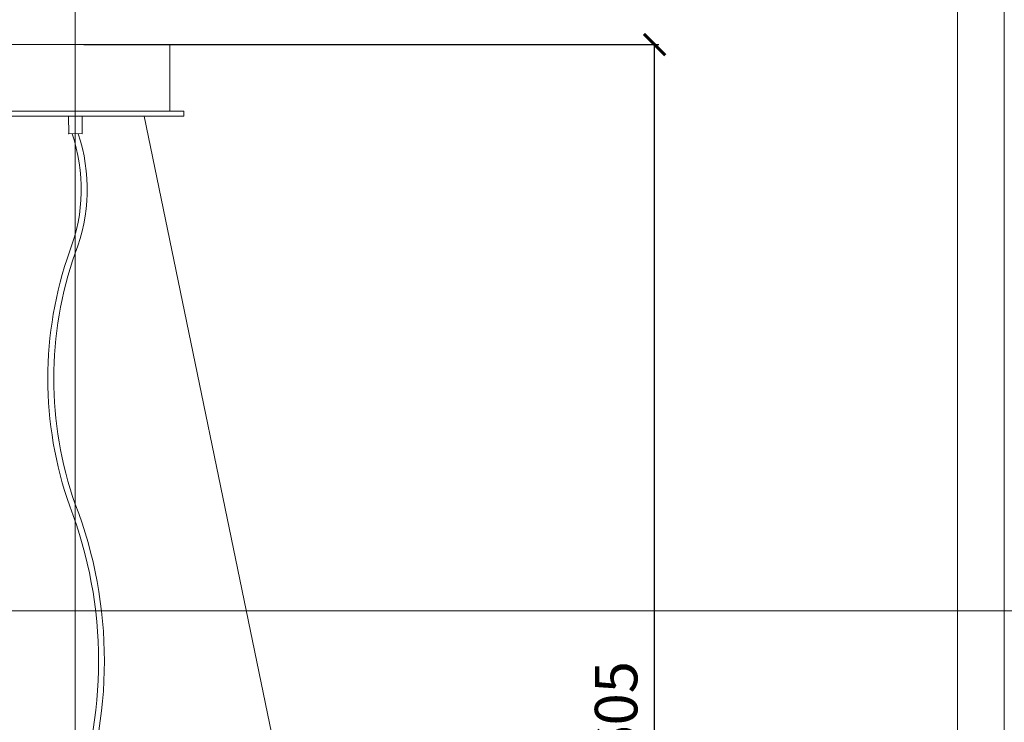
# Model space of a CAD drawing. Units: millimetres. Extents: x -605613005 to 17, y -1703671435 to 113.
# Drawn here: x -605611977 to -605610819, y -1703669889 to -1703669062 of the extents above; entities that cross this region are included whole.
import ezdxf

# ---------------------------------------------------------------- set-up
doc = ezdxf.new("R2010")
doc.units = ezdxf.units.MM
doc.layers.get('0').update_dxf_attribs({"lineweight": 9, "true_color": 0x1c1c1c})
doc.layers.get('Defpoints').update_dxf_attribs({"color": 3, "lineweight": 0})
doc.styles.add('2F обычный', font='Montserrat-Light.ttf', dxfattribs={"width": 0.8})
doc.dimstyles.new('stroitelniy3', dxfattribs={"dimtxt": 80, "dimasz": 30, "dimexe": 5, "dimexo": 10, "dimgap": 20, "dimtad": 1, "dimtoh": 1, "dimdec": 0, "dimrnd": 5, "dimtxsty": '2F обычный', "dimblk": 'ARCHTICK', "dimcen": 0.09, "dimdle": 2, "dimadec": 0, "dimazin": 2, "dimtfac": 1, "dimtdec": 0, "dimtmove": 1, "dimatfit": 3, "dimfxl": 10, "dimtfill": 1, "dimtolj": 1, "dimtzin": 0, "dimarcsym": 1})

# ---------------------------------------------------------------- blocks, each defined once
blk = doc.blocks.new('_ArchTick')
at = {"color": 0, "linetype": 'ByBlock', "const_width": 0.15}
blk.add_lwpolyline([(-0.5, -0.5), (0.5, 0.5)], dxfattribs=at)
blk = doc.blocks.new('*D181')
at = {"color": 0, "lineweight": -2, "transparency": 16777216}
for p, q in [((-605611902.1, -1703669091), (-605611225.4, -1703669091)), ((-605611230.4, -1703670696.1), (-605611230.4, -1703669089)), ((-605611717.8, -1703670694.1), (-605611225.4, -1703670694.1))]:
    blk.add_line(p, q, dxfattribs=at)
at = {"layer": 'Defpoints', "color": 0, "lineweight": 30, "transparency": 16777216}
for p in [(-605611912.1, -1703669091), (-605611230.4, -1703669091), (-605611727.8, -1703670694.1)]:
    blk.add_point(p, dxfattribs=at)
at = {"color": 0, "lineweight": -2, "transparency": 16777216, "xscale": 25, "yscale": 25, "zscale": 25}
for p, rotation in [((-605611230.4, -1703669091), 90), ((-605611230.4, -1703670694.1), 270)]:
    blk.add_blockref('_ArchTick', p, dxfattribs=dict(at, rotation=rotation))
at = {"color": 0, "transparency": 16777216, "insert": (-605611275.7, -1703669892.5), "char_height": 50, "attachment_point": 5, "rotation": 90, "style": '2F обычный', "bg_fill": 3, "box_fill_scale": 1.1, "bg_fill_color": 256, "bg_fill_true_color": 13158600, "bg_fill_transparency": 0}
blk.add_mtext('\\A1;1605', dxfattribs=at)

msp = doc.modelspace()

# ---------------------------------------------------------------- linework, layer by layer
for p, q in [((-605611543.6, -1703670568.2), (-605611830.8, -1703669175.2)), ((-605611912.1, -1703670568.2), (-605611912.1, -1703669208.2))]:
    msp.add_line(p, q)
for points in [[(-605612950.2, -1703668420.6), (-605610873.9, -1703668420.6), (-605610873.9, -1703671357.1), (-605612950.2, -1703671357.1)], [(-605612039.7, -1703669169.4), (-605611784.4, -1703669169.4), (-605611784.4, -1703669175.2), (-605612039.7, -1703669175.2)]]:
    msp.add_lwpolyline(points, close=True)
msp.add_lwpolyline([(-605612023.5, -1703669169.4), (-605612023.5, -1703669091), (-605611800.7, -1703669091), (-605611800.7, -1703669169.4)])
msp.add_lwpolyline([(-605611920.2, -1703669175.2), (-605611904, -1703669175.2), (-605611904, -1703669195.5, -0.414214), (-605611904.5, -1703669196), (-605611919.6, -1703669196, -0.414214), (-605611920.2, -1703669195.5)], format="xyb", close=True)
for points in [[(-605611876, -1703670568.2, 0.069005), (-605611918.5, -1703670335.5, -0.256005), (-605611918.4, -1703669998.8, 0.185663), (-605611918.6, -1703669634.3, -0.171139), (-605611918.6, -1703669333.9, 0.177156), (-605611915.8, -1703669196)], [(-605611869, -1703670568.2, 0.069277), (-605611912.1, -1703670332.7, -0.256858), (-605611912.1, -1703670001.7, 0.185851), (-605611912.1, -1703669631.9, -0.171002), (-605611912.1, -1703669336.4, 0.174108), (-605611908.5, -1703669196, 8.321943)]]:
    msp.add_lwpolyline(points, format="xyb")
at = {"layer": 'Defpoints', "color": 30}
for p, direction in [((-605611912.1, -1703667724.7), (0, 1)), ((-605613349.4, -1703669757.5), (1, 0))]:
    msp.add_xline(p, direction, dxfattribs=at)
msp.add_lwpolyline([(-605613005.2, -1703668342.8), (-605610818.9, -1703668342.8), (-605610818.9, -1703671434.9), (-605613005.2, -1703671434.9)], close=True, dxfattribs=at)

# ---------------------------------------------------------------- next in the draw order: dimensions: what is measured, and where the dimension line sits
at = {"color": 252}
dim = msp.add_linear_dim(base=(-605611230.4, -1703669091), p1=(-605611727.8, -1703670694.1), p2=(-605611912.1, -1703669091), angle=90, dimstyle='stroitelniy3', override={"dimtxt": 50, "dimasz": 25}, dxfattribs=at)
dim.commit()
dim.dimension.update_dxf_attribs({"geometry": '*D181', "text_midpoint": (-605611275.7, -1703669892.5)})

doc.saveas('drawing.dxf')
